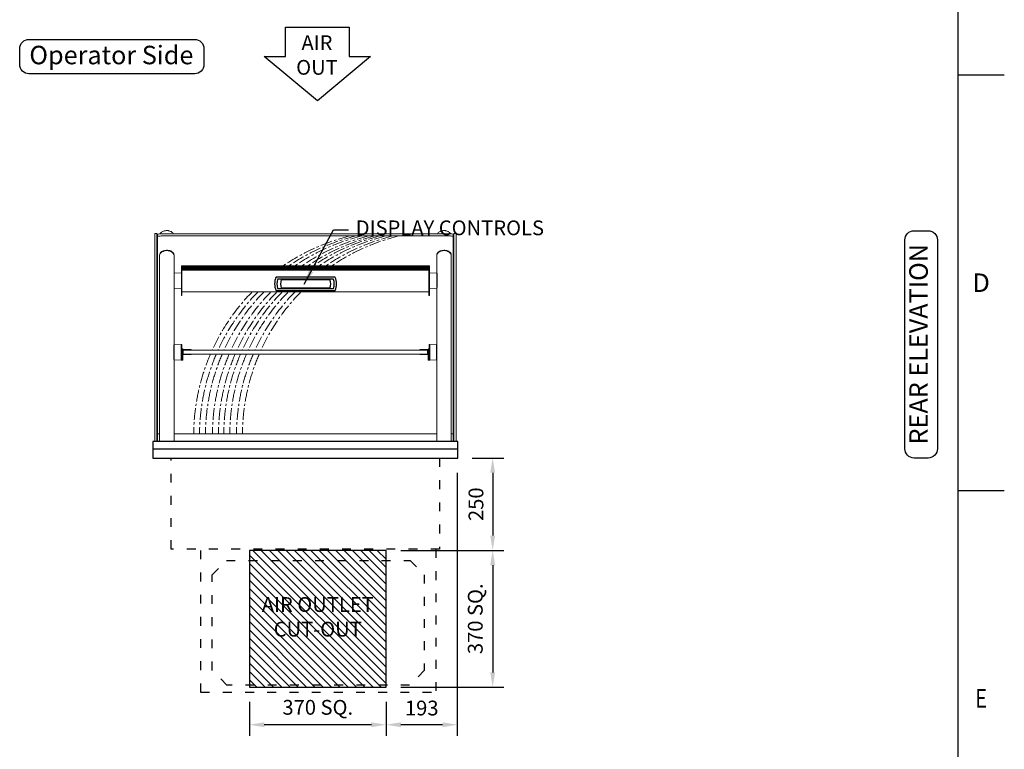
# Model space of a CAD drawing. Units: millimetres. Extents: x 0 to 4905, y 0 to 7201.
# Drawn here: x 2126 to 4790, y 1790 to 3764 of the extents above; entities that cross this region are included whole.
import ezdxf
from ezdxf.enums import TextEntityAlignment as Align

# ---------------------------------------------------------------- set-up
doc = ezdxf.new("R2010")
doc.units = ezdxf.units.MM
for name, pattern in [('CENTER', [50.8, 31.75, -6.35, 6.35, -6.35]), ('DASH-SPACE-DASH', [30, 12, -18]), ('PHANTOM', [63.5, 31.75, -6.35, 6.35, -6.35, 6.35, -6.35])]:
    doc.linetypes.add(name, pattern=pattern)
for name, color, linetype in [('border', 6, 'Continuous'), ('GA geom', 7, 'Continuous'), ('GA Text', 7, 'Continuous')]:
    doc.layers.add(name, color=color, linetype=linetype)
doc.styles.add('CONVERTER_1', font='simplex.shx', dxfattribs={"width": 0.9025})
doc.styles.add('Counterline 1--1', font='simplex.shx', dxfattribs={"height": 2})
doc.styles.add('Counterline 1-20', font='simplex.shx', dxfattribs={"height": 40})
doc.dimstyles.new('counterline 1-20', dxfattribs={"dimscale": 20, "dimtxt": 40, "dimasz": 2, "dimexe": 1.5, "dimexo": 2, "dimgap": 1, "dimtad": 1, "dimdec": 0, "dimdsep": 46, "dimtxsty": 'Counterline 1-20', "dimcen": 0, "dimclrd": 256, "dimclre": 256, "dimclrt": 256, "dimadec": 1, "dimazin": 0, "dimtfac": 1, "dimtdec": 0, "dimtmove": 0, "dimatfit": 3, "dimfxl": 0, "dimarcsym": 0})

# ---------------------------------------------------------------- blocks, each defined once
blk = doc.blocks.new('*D20')
at = {"layer": 'Defpoints', "color": 0}
for p in [(3117.4, 2328), (3117.4, 1958), (3405.6, 1958)]:
    blk.add_point(p, dxfattribs=at)
at = {"layer": 'GA Text', "lineweight": -2}
for p, q in [((3157.4, 2328), (3435.6, 2328)), ((3405.6, 2288), (3405.6, 1998)), ((3157.4, 1958), (3435.6, 1958))]:
    blk.add_line(p, q, dxfattribs=at)
at = {"layer": 'GA Text'}
for points in [[(3398.9, 2288), (3412.3, 2288), (3405.6, 2328)], [(3398.9, 1998), (3412.3, 1998), (3405.6, 1958)]]:
    blk.add_solid(points, dxfattribs=at)
at = {"layer": 'GA Text', "insert": (3363.7, 2143), "char_height": 40, "attachment_point": 5, "rotation": 90, "style": 'Counterline 1-20'}
blk.add_mtext('370 SQ.', dxfattribs=at)
blk = doc.blocks.new('*D19')
at = {"layer": 'Defpoints', "color": 0}
for p in [(3309.9, 2578), (3117.4, 2328), (3405.6, 2328)]:
    blk.add_point(p, dxfattribs=at)
at = {"layer": 'GA Text', "lineweight": -2}
for p, q in [((3349.9, 2578), (3435.6, 2578)), ((3405.6, 2538), (3405.6, 2368)), ((3157.4, 2328), (3435.6, 2328))]:
    blk.add_line(p, q, dxfattribs=at)
at = {"layer": 'GA Text'}
for points in [[(3398.9, 2538), (3412.3, 2538), (3405.6, 2578)], [(3398.9, 2368), (3412.3, 2368), (3405.6, 2328)]]:
    blk.add_solid(points, dxfattribs=at)
at = {"layer": 'GA Text', "insert": (3365.6, 2453), "char_height": 40, "attachment_point": 5, "rotation": 90, "style": 'Counterline 1-20'}
blk.add_mtext('250', dxfattribs=at)
blk = doc.blocks.new('*D21')
at = {"layer": 'Defpoints', "color": 0}
for p in [(3309.9, 2578), (3117.4, 1958), (3117.4, 1856.2)]:
    blk.add_point(p, dxfattribs=at)
at = {"layer": 'GA Text', "lineweight": -2}
for p, q in [((3309.9, 2538), (3309.9, 1826.2)), ((3117.4, 1918), (3117.4, 1826.2)), ((3269.9, 1856.2), (3157.4, 1856.2))]:
    blk.add_line(p, q, dxfattribs=at)
at = {"layer": 'GA Text'}
for points in [[(3157.4, 1862.8), (3157.4, 1849.5), (3117.4, 1856.2)], [(3269.9, 1862.8), (3269.9, 1849.5), (3309.9, 1856.2)]]:
    blk.add_solid(points, dxfattribs=at)
at = {"layer": 'GA Text', "insert": (3213.7, 1896.2), "char_height": 40, "attachment_point": 5, "style": 'Counterline 1-20'}
blk.add_mtext('193', dxfattribs=at)
blk = doc.blocks.new('*D22')
at = {"layer": 'Defpoints', "color": 0}
for p in [(2747.4, 1958), (3117.4, 1958), (2747.4, 1856.2)]:
    blk.add_point(p, dxfattribs=at)
at = {"layer": 'GA Text', "lineweight": -2}
for p, q in [((2747.4, 1918), (2747.4, 1826.2)), ((3117.4, 1918), (3117.4, 1826.2)), ((3077.4, 1856.2), (2787.4, 1856.2))]:
    blk.add_line(p, q, dxfattribs=at)
at = {"layer": 'GA Text'}
for points in [[(2787.4, 1862.8), (2787.4, 1849.5), (2747.4, 1856.2)], [(3077.4, 1862.8), (3077.4, 1849.5), (3117.4, 1856.2)]]:
    blk.add_solid(points, dxfattribs=at)
at = {"layer": 'GA Text', "insert": (2932.4, 1898.1), "char_height": 40, "attachment_point": 5, "style": 'Counterline 1-20'}
blk.add_mtext('370 SQ.', dxfattribs=at)
blk = doc.blocks.new('ARROW')
at = {"layer": 'GA Text', "color": 7}
for p, q in [((-85.3, 81), (87.5, 81)), ((-85.3, 1), (-85.3, 81)), ((87.5, 81), (87.5, 1)), ((1.1, -119), (-142.9, 1)), ((-142.9, 1), (-85.3, 1)), ((145.1, 1), (1.1, -119)), ((87.5, 1), (145.1, 1))]:
    blk.add_line(p, q, dxfattribs=at)
blk = doc.blocks.new('A4 BROCHURE BORDER')
at = {"layer": 'border', "linetype": 'Continuous'}
for p, q in [((186.59, 8.44), (186.59, 278.44)), ((186.59, 143.44), (191.59, 143.44)), ((186.59, 98.44), (191.59, 98.44))]:
    blk.add_line(p, q, dxfattribs=at)
at = {"layer": 'border', "linetype": 'Continuous', "style": 'Counterline 1--1'}
blk.add_text('D', height=2, dxfattribs=at).set_placement((189.09, 120.94), align=Align.MIDDLE_CENTER)
at = {"layer": 'border', "linetype": 'Continuous', "style": 'Counterline 1--1', "width": 0.8}
blk.add_text('E', height=2, dxfattribs=at).set_placement((189.09, 75.94), align=Align.MIDDLE_CENTER)
at = {"layer": 'border', "style": 'Counterline 1--1'}
for tag, height, p in [('PRODUCT_RANGE', 2.7, (57.36, 40.94)), ('DESCRIPTION1', 2.5, (57.36, 35.69)), ('DESCRIPTION2', 2.5, (57.36, 31.19)), ('OPTION_NAME', 2.5, (57.36, 25.94)), ('ELECTRICS', 2, (136.35, 17.44)), ('SCALE', 2, (173.82, 11.52))]:
    blk.add_attdef(tag, text='', height=height, dxfattribs=at).set_placement(p, align=Align.MIDDLE_CENTER)
at = {"layer": 'border', "color": 220, "style": 'Counterline 1--1'}
for tag, height, p in [('ID_CODE', 4.25, (57.36, 19.44)), ('OPTION_CODE', 3.75, (57.36, 12.44))]:
    blk.add_attdef(tag, text='', height=height, dxfattribs=at).set_placement(p, align=Align.MIDDLE_CENTER)
at = {"layer": 'border', "style": 'Counterline 1--1'}
blk.add_attdef('WEIGHT', text='', height=2, dxfattribs=at).set_placement((178.37, 17.44), align=Align.MIDDLE_RIGHT)
blk = doc.blocks.new('REFRIGERATION-CRADLE-REAR')
at = {"layer": 'GA geom', "color": 5, "linetype": 'DASH-SPACE-DASH', "ltscale": 2}
for p, q in [((-695.5, -634.1), (-695.5, -246.5)), ((-59.5, -246.5), (-59.5, -634.1)), ((-664.3, -315.7), (-626.2, -277.6)), ((-626.2, -277.6), (-128.9, -277.6)), ((-128.9, -277.6), (-90.7, -315.8)), ((-664.3, -575), (-664.3, -315.7)), ((-90.7, -315.8), (-90.8, -575)), ((-624.7, -614.6), (-664.3, -575)), ((-90.8, -575), (-130.4, -614.6)), ((-695.5, -635), (-695.5, -615)), ((-695.5, -634.1), (-59.5, -634.1)), ((-130.4, -614.6), (-624.7, -614.6))]:
    blk.add_line(p, q, dxfattribs=at)

msp = doc.modelspace()

# ---------------------------------------------------------------- hatches: boundary and pattern name
at = {"layer": 'GA geom'}
h = msp.add_hatch(dxfattribs=at)
h.set_pattern_fill('ANSI31', color=1, scale=5, style=0)
h.set_pattern_definition([(135, (12308.863, -3474.882), (11.22532, 11.22532), [])])
h.paths.add_polyline_path([(2747.4, 2328), (2747.4, 1958), (3117.4, 1958), (3117.4, 2328)])
h.paths.add_polyline_path([(2749.1, 2206.3), (3115.8, 2206.3), (3115.8, 2079.7), (2749.1, 2079.7)], flags=24)

# ---------------------------------------------------------------- linework, layer by layer
at = {"layer": 'GA geom', "color": 4, "linetype": 'Continuous', "lineweight": 15}
for p, q in [((2497.4, 3185.7), (2491.4, 3185.7)), ((2491.4, 3183), (2491.4, 3185.7)), ((2491.4, 3183), (2491.4, 2638)), ((2497.4, 3185.7), (2497.4, 3183)), ((2497.4, 3183), (2497.4, 2638)), ((2498.9, 3177.1), (2498.9, 3183)), ((2498.9, 3177.1), (2498.9, 2643.4)), ((3288.9, 3184.9), (2508.9, 3184.9)), ((3288.9, 3179), (2508.9, 3179)), ((3298.9, 3183), (3298.9, 3177.1)), ((3298.9, 3177.1), (3298.9, 2643.4)), ((3306.4, 3185.7), (3300.4, 3185.7)), ((3300.4, 3183), (3300.4, 3185.7)), ((3300.4, 3183), (3300.4, 2638)), ((3306.4, 3185.7), (3306.4, 3183)), ((3306.4, 3183), (3306.4, 2638)), ((2568.4, 2869.5), (3229.4, 2869.5)), ((2568.4, 2869.5), (2568.4, 2859.5)), ((2568.4, 2859.5), (3229.4, 2859.5)), ((3229.4, 2869.5), (3229.4, 2859.5)), ((2491.4, 2638), (2491.4, 2623)), ((2497.4, 2638), (2497.4, 2623)), ((3300.4, 2638), (3300.4, 2623)), ((3306.4, 2638), (3306.4, 2623))]:
    msp.add_line(p, q, dxfattribs=at)
at = {"layer": 'GA geom', "color": 7, "linetype": 'Continuous', "lineweight": 15}
for p, q in [((2504.2, 3125.3), (2504.2, 3065.3)), ((2543.5, 3125.9), (2543.5, 3125.3)), ((2543.6, 3078), (2543.6, 3125.3)), ((3254.2, 3125.3), (3254.2, 3078)), ((3293.5, 3125.9), (3293.5, 3125)), ((3293.6, 3065.2), (3293.6, 3125.3)), ((2564.9, 3098.2), (2563.4, 3098.2)), ((2563.4, 3058), (2563.4, 3098.2)), ((2564.9, 3058), (2564.9, 3098.2)), ((3232.9, 3098), (2564.9, 3098)), ((2564.9, 3097.3), (3232.9, 3097.3)), ((2564.9, 3096.1), (3232.9, 3096.1)), ((2564.9, 3094.4), (3232.9, 3094.4)), ((2564.9, 3092.1), (3232.9, 3092.1)), ((3234.4, 3098.2), (3232.9, 3098.2)), ((3232.9, 3098.2), (3232.9, 3017.7)), ((3234.4, 3098.2), (3234.4, 3017.7)), ((2504.2, 3065.3), (2504.2, 2623)), ((2563.4, 3079), (2543.6, 3078)), ((2543.6, 2884), (2543.6, 3078)), ((2564.9, 3089), (3232.9, 3089)), ((3232.9, 3086), (2564.9, 3086)), ((3254.9, 3077.9), (3234.4, 3079)), ((3293.6, 2623), (3293.6, 3065.2)), ((2543.6, 3038), (2563.4, 3037)), ((2563.4, 3017.7), (2563.4, 3058)), ((2564.9, 3017.7), (2564.9, 3058)), ((3234.4, 3037), (3254.2, 3038)), ((3254.2, 3039.6), (3254.2, 2884)), ((2563.4, 3017.7), (2564.9, 3017.7)), ((2564.9, 3027.9), (3232.9, 3027.9)), ((2564.9, 3027.9), (3232.9, 3027.9)), ((3232.9, 3017.7), (3234.4, 3017.7)), ((2562.9, 2885), (2543.6, 2884)), ((2564.9, 2885), (2562.9, 2885)), ((2562.9, 2885), (2562.9, 2864)), ((2564.9, 2885), (2564.9, 2864)), ((3235.9, 2885), (3233.9, 2885)), ((3233.9, 2843), (3233.9, 2885)), ((3235.9, 2843), (3235.9, 2885)), ((3254.2, 2884), (3235.9, 2885)), ((2562.9, 2864), (2562.9, 2843)), ((2566.9, 2873.7), (2564.9, 2873.7)), ((2564.9, 2864), (2564.9, 2843)), ((2564.9, 2843), (2564.9, 2856)), ((2566.1, 2856), (2566.1, 2868.9)), ((2566.1, 2856), (2566.1, 2856.7)), ((2566.1, 2843), (2566.1, 2856)), ((2566.1, 2843), (2566.1, 2856)), ((2566.9, 2873.7), (2566.9, 2871.6)), ((2566.9, 2870.3), (2566.9, 2858.6)), ((2567.3, 2856), (2567.3, 2856.7)), ((2567.3, 2843), (2567.3, 2856)), ((2567.8, 2871.7), (2569.9, 2871.7)), ((2567.8, 2870.5), (2569.9, 2870.5)), ((2569, 2858.3), (2569.9, 2858.3)), ((2569.9, 2871.7), (2589.9, 2871.7)), ((2569.9, 2870.5), (2589.9, 2870.5)), ((2569.9, 2858.3), (2589.9, 2858.3)), ((2589.9, 2870.5), (2589.9, 2871.7)), ((2589.9, 2858.3), (2589.9, 2859)), ((3208.9, 2871.7), (3228.9, 2871.7)), ((3208.9, 2871.7), (3208.9, 2870.5)), ((3208.9, 2870.5), (3228.9, 2870.5)), ((3208.9, 2859), (3208.9, 2858.3)), ((3208.9, 2858.3), (3228.9, 2858.3)), ((3231.1, 2871.7), (3228.9, 2871.7)), ((3231.1, 2870.5), (3228.9, 2870.5)), ((3229.9, 2858.3), (3228.9, 2858.3)), ((3229.9, 2859.5), (3229.4, 2859.5)), ((3231.5, 2856), (3231.5, 2856.7)), ((3231.5, 2856), (3231.5, 2843)), ((3233.9, 2873.7), (3231.9, 2873.7)), ((3231.9, 2871.6), (3231.9, 2873.7)), ((3231.9, 2866.5), (3231.9, 2870.3)), ((3231.9, 2858.6), (3231.9, 2866.5)), ((3232.7, 2856), (3232.7, 2868.9)), ((3232.7, 2856), (3232.7, 2856.7)), ((3232.7, 2856), (3232.7, 2843)), ((3232.7, 2856), (3232.7, 2843)), ((3233.9, 2856), (3233.9, 2843)), ((2543.6, 2623), (2543.6, 2844.5)), ((2543.6, 2844), (2562.9, 2843)), ((2562.9, 2843), (2564.9, 2843)), ((2564.9, 2843), (2566.1, 2843)), ((2566.1, 2843), (2567.3, 2843)), ((3231.5, 2843), (3232.7, 2843)), ((3232.7, 2843), (3233.9, 2843)), ((3233.9, 2843), (3235.9, 2843)), ((3235.9, 2843), (3254.2, 2844)), ((3254.2, 2844.5), (3254.2, 2623)), ((2498.9, 2643.4), (2498.9, 2641.5)), ((2498.9, 2643.4), (2498.9, 2643.4)), ((2504.2, 2643.4), (2498.9, 2643.4)), ((2498.9, 2641.5), (2498.9, 2623.5)), ((3254.2, 2643.4), (2543.6, 2643.4)), ((3298.9, 2643.4), (3293.6, 2643.4)), ((3298.9, 2643.4), (3298.9, 2641.5)), ((3298.9, 2643.4), (3298.9, 2643.4)), ((3298.9, 2641.5), (3298.9, 2623.5)), ((2498.9, 2623.5), (2498.9, 2623.5)), ((2498.9, 2623.5), (2498.9, 2623)), ((3298.9, 2623.5), (3298.9, 2623.5)), ((3298.9, 2623.5), (3298.9, 2623))]:
    msp.add_line(p, q, dxfattribs=at)
at = {"layer": 'GA geom'}
for p, q in [((2979.4, 3067.2), (2819.5, 3067.2)), ((3254.2, 3078), (3254.2, 3039.6)), ((2975.2, 3061.7), (2823.7, 3061.7)), ((2833.7, 3060.8), (2965.1, 3060.8)), ((2965.1, 3037.7), (2833.7, 3037.7)), ((2819.5, 3031.2), (2979.4, 3031.2)), ((2823.7, 3036.8), (2975.2, 3036.8)), ((2543.6, 2844.5), (2543.6, 2884)), ((3254.2, 2844.5), (3254.2, 2884)), ((2486.4, 2603), (3311.4, 2603))]:
    msp.add_line(p, q, dxfattribs=at)
at = {"layer": 'GA geom', "color": 7, "linetype": 'PHANTOM', "lineweight": 0}
for p, q in [((2564.9, 3027.9), (3232.9, 3027.9)), ((2504.2, 2643.4), (2498.9, 2643.4)), ((3254.2, 2643.4), (2543.6, 2643.4)), ((3298.9, 2643.4), (3293.6, 2643.4))]:
    msp.add_line(p, q, dxfattribs=at)
at = {"layer": 'GA geom', "color": 5, "linetype": 'DASH-SPACE-DASH', "ltscale": 2}
for p, q in [((2535.7, 2331.5), (2535.7, 2578)), ((3262.1, 2578), (3262.1, 2331.5)), ((3262.1, 2331.5), (2535.7, 2331.5))]:
    msp.add_line(p, q, dxfattribs=at)
at = {"layer": 'GA geom', "color": 4, "linetype": 'Continuous', "lineweight": 15, "flags": 128}
for points in [[(2498.9, 3183), (2499.5, 3183.7), (2501.1, 3184.2), (2503.6, 3184.7), (2506.7, 3184.9), (2508.9, 3184.9)], [(2508.9, 3179), (2505.6, 3178.9), (2502.7, 3178.6), (2500.5, 3178.2), (2499.2, 3177.6), (2498.9, 3177.1)], [(3288.9, 3184.9), (3292.2, 3184.8), (3295.2, 3184.5), (3297.4, 3184.1), (3298.7, 3183.5), (3298.9, 3183)], [(3298.9, 3177.1), (3298.4, 3177.8), (3296.7, 3178.3), (3294.2, 3178.8), (3291.1, 3179), (3288.9, 3179)]]:
    msp.add_lwpolyline(points, dxfattribs=at)
at = {"layer": 'GA geom', "color": 7, "linetype": 'Continuous', "lineweight": 15, "flags": 128}
for points in [[(2541.8, 3184.9), (2541.4, 3185.6), (2540.1, 3187.3), (2538.7, 3188.6), (2537.3, 3189.7), (2535.7, 3190.7), (2534, 3191.5), (2532.3, 3192.2), (2530.5, 3192.7), (2528.4, 3193.2), (2527.3, 3193.4), (2526.3, 3193.5), (2524.4, 3193.6), (2522.4, 3193.5), (2520.4, 3193.3), (2518.5, 3193), (2516.6, 3192.5), (2514.9, 3191.9), (2513.2, 3191.2), (2511.5, 3190.3), (2510, 3189.2), (2508.5, 3188.1), (2507.2, 3186.7), (2506.1, 3185.2), (2505.9, 3184.8)], [(3291.9, 3184.8), (3291.4, 3185.6), (3290.1, 3187.3), (3288.7, 3188.6), (3287.3, 3189.7), (3285.7, 3190.7), (3284, 3191.5), (3282.3, 3192.2), (3280.5, 3192.7), (3278.4, 3193.2), (3277.3, 3193.4), (3276.3, 3193.5), (3274.4, 3193.6), (3272.4, 3193.5), (3270.4, 3193.3), (3268.5, 3193), (3266.6, 3192.5), (3264.9, 3191.9), (3263.2, 3191.2), (3261.5, 3190.3), (3260, 3189.2), (3258.5, 3188.1), (3257.2, 3186.7), (3256.1, 3185.2), (3256, 3184.9)], [(2504.3, 3127.6), (2504.3, 3126.8), (2504.2, 3125.9)], [(2504.2, 3125.3), (2504.2, 3125.3), (2504.3, 3125.9)], [(2504.3, 3125.2), (2504.3, 3126.1), (2505.2, 3129.6), (2506.1, 3131.4), (2507.4, 3133.1), (2509.3, 3134.8), (2511.6, 3136.4), (2513.8, 3137.4), (2516.3, 3138.4), (2518.4, 3138.9), (2520.7, 3139.3), (2523, 3139.5), (2525.5, 3139.4), (2527.6, 3139.2), (2529.6, 3138.9), (2532, 3138.2), (2534.2, 3137.4), (2536.9, 3136), (2539.1, 3134.4), (2541.5, 3131.7), (2543, 3128.9), (2543.6, 3125.3), (2543.6, 3125.2)], [(2504.4, 3127.6), (2504.7, 3129.6), (2505.9, 3132.4), (2508, 3135), (2510.4, 3136.8), (2513.7, 3138.5), (2515.7, 3139.2), (2518, 3139.7), (2520.4, 3140.1), (2523.1, 3140.3), (2523.9, 3140.3)], [(2505.8, 3130.7), (2506.2, 3131.5), (2508.6, 3134.2), (2510.5, 3135.7), (2513, 3137.1), (2515.1, 3138), (2517.6, 3138.7), (2519.6, 3139.1), (2521.9, 3139.4), (2524.2, 3139.5), (2526.5, 3139.3), (2528.5, 3139.1), (2530.5, 3138.7), (2532.9, 3137.9), (2535.2, 3136.9), (2537.8, 3135.3), (2540, 3133.5), (2542.2, 3130.6), (2543.4, 3127.6), (2543.5, 3126.2)], [(2523.9, 3140.3), (2526, 3140.3), (2528.1, 3140), (2531.8, 3139.3), (2534.4, 3138.4), (2536.6, 3137.3), (2539.3, 3135.5), (2541.3, 3133.4), (2543, 3130.3), (2543.4, 3127.6)], [(2543.6, 3125.9), (2543.6, 3126.8), (2543.5, 3127.6)], [(3293.5, 3125.2), (3293.6, 3126.1), (3292.7, 3129.6), (3291.8, 3131.4), (3290.4, 3133.1), (3288.6, 3134.8), (3286.3, 3136.4), (3284.1, 3137.4), (3281.6, 3138.4), (3279.5, 3138.9), (3277.2, 3139.3), (3274.8, 3139.5), (3272.4, 3139.4), (3270.3, 3139.2), (3268.3, 3138.9), (3265.9, 3138.2), (3263.6, 3137.4), (3261, 3136), (3258.8, 3134.4), (3256.4, 3131.7), (3254.9, 3128.9), (3254.2, 3125.3), (3254.2, 3125.2)], [(3254.3, 3127.6), (3254.3, 3126.8), (3254.2, 3125.9)], [(3254.2, 3125.3), (3254.2, 3125.3), (3254.3, 3125.9)], [(3254.4, 3127.6), (3254.7, 3129.6), (3255.9, 3132.4), (3258, 3135), (3260.4, 3136.8), (3263.7, 3138.5), (3265.7, 3139.2), (3268, 3139.7), (3270.4, 3140.1), (3273.1, 3140.3), (3273.9, 3140.3)], [(3255.8, 3130.7), (3256.2, 3131.5), (3258.6, 3134.2), (3260.5, 3135.7), (3263, 3137.1), (3265.1, 3138), (3267.6, 3138.7), (3269.6, 3139.1), (3271.9, 3139.4), (3274.2, 3139.5), (3276.5, 3139.3), (3278.5, 3139.1), (3280.5, 3138.7), (3282.9, 3137.9), (3285.2, 3136.9), (3287.8, 3135.3), (3290, 3133.5), (3292.2, 3130.6), (3293.4, 3127.6), (3293.4, 3126.8)], [(3273.9, 3140.3), (3276, 3140.3), (3278.1, 3140), (3281.8, 3139.3), (3284.4, 3138.4), (3286.6, 3137.3), (3289.3, 3135.5), (3291.3, 3133.4), (3293, 3130.3), (3293.4, 3127.6)], [(3293.6, 3125.9), (3293.6, 3126.8), (3293.5, 3127.6)]]:
    msp.add_lwpolyline(points, dxfattribs=at)
at = {"layer": 'GA geom'}
msp.add_lwpolyline([(2486.4, 2578), (3311.4, 2578), (3311.4, 2623), (2486.4, 2623)], close=True, dxfattribs=at)
at = {"layer": 'GA geom', "color": 1}
msp.add_lwpolyline([(3117.4, 2328), (2747.4, 2328), (2747.4, 1958), (3117.4, 1958)], close=True, dxfattribs=at)
at = {"layer": 'GA geom', "color": 4, "linetype": 'CENTER', "lineweight": 15}
for centre, start, end in [((3152.7, 2639.3), 103.8932, 124.4175), ((3168.5, 2639.3), 103.8932, 124.4175), ((3184.6, 2639.3), 103.8932, 124.4175), ((3203.4, 2639.3), 103.8932, 124.4175), ((3219.6, 2639.3), 103.8932, 124.4175), ((3234, 2639.3), 103.8932, 124.4175), ((3250.2, 2639.3), 103.8932, 124.4175), ((3268.5, 2639.3), 103.8932, 124.4175), ((3284.7, 2639.3), 103.8932, 124.4175), ((3152.7, 2639.3), 135.6527, 155.5422), ((3168.5, 2639.3), 135.6527, 155.5422), ((3184.6, 2639.3), 135.6527, 155.5422), ((3203.4, 2639.3), 135.6527, 155.5422), ((3219.6, 2639.3), 135.6527, 155.5422), ((3234, 2639.3), 135.6527, 155.5422), ((3250.2, 2639.3), 135.6527, 155.5422), ((3268.5, 2639.3), 135.6527, 155.5422), ((3284.6, 2639.3), 135.6527, 155.5422), ((3152.7, 2639.3), 156.7254, 179.4421), ((3168.5, 2639.3), 156.7254, 179.4421), ((3184.6, 2639.3), 156.7254, 179.4421), ((3203.4, 2639.3), 156.7254, 179.4421), ((3219.6, 2639.3), 156.7254, 179.4421), ((3234, 2639.3), 156.7254, 179.4421), ((3250.2, 2639.3), 156.7254, 179.4421), ((3268.5, 2639.3), 156.7254, 179.4421), ((3284.6, 2639.3), 156.7254, 179.4421)]:
    msp.add_arc(centre, 556, start, end, dxfattribs=at)
at = {"layer": 'GA geom'}
for centre, radius, start, end in [((2863.5, 3049.2), 47.8, 158.1908, 201.8092), ((2935.4, 3049.2), 47.8, 338.1908, 21.8092), ((2863.5, 3049.2), 41.7, 162.6769, 197.3231), ((2863.5, 3049.2), 31.9, 158.7742, 201.2258), ((2935.4, 3049.2), 31.9, 338.7742, 21.2258), ((2935.4, 3049.2), 41.7, 342.6769, 17.3231)]:
    msp.add_arc(centre, radius, start, end, dxfattribs=at)
at = {"layer": 'GA geom', "color": 7, "linetype": 'Continuous', "lineweight": 15}
for centre, radius, start, end in [((2567.8, 2868.9), 2.84, 90, 180), ((2567.8, 2868.9), 1.64, 90, 180), ((2569, 2856.7), 2.84, 100.961, 180), ((2569, 2856.7), 1.64, 90, 180), ((3229.9, 2856.7), 2.84, 0, 90), ((3229.9, 2856.7), 1.64, 0, 90), ((3231.1, 2868.9), 2.84, 0, 90), ((3231.1, 2868.9), 1.64, 0, 90)]:
    msp.add_arc(centre, radius, start, end, dxfattribs=at)
at = {"layer": 'GA geom'}
for points, knots in [([(2819.1, 3067), (2819.1, 3067), (2819.2, 3067.1), (2819.3, 3067.2), (2819.4, 3067.2), (2819.5, 3067.2), (2819.5, 3067.2)], [0, 0, 0, 0, 0.283357, 0.566712, 0.849952, 1, 1, 1, 1]), ([(2979.8, 3067), (2979.7, 3067), (2979.7, 3067.1), (2979.6, 3067.2), (2979.5, 3067.2), (2979.4, 3067.2), (2979.4, 3067.2)], [0, 0, 0, 0, 0.283357, 0.566712, 0.849952, 1, 1, 1, 1]), ([(2819.5, 3031.2), (2819.4, 3031.2), (2819.3, 3031.3), (2819.2, 3031.3), (2819.2, 3031.4), (2819.1, 3031.5), (2819.1, 3031.5)], [0, 0, 0, 0, 0.2833157, 0.5666589, 0.8499424, 1, 1, 1, 1]), ([(2979.4, 3031.2), (2979.4, 3031.2), (2979.5, 3031.3), (2979.6, 3031.3), (2979.7, 3031.4), (2979.7, 3031.5), (2979.8, 3031.5)], [0, 0, 0, 0, 0.2833157, 0.5666589, 0.8499424, 1, 1, 1, 1])]:
    msp.add_open_spline(points, degree=3, knots=knots, dxfattribs=at)
at = {"layer": 'GA geom', "color": 7, "linetype": 'Continuous', "lineweight": 15}
msp.add_open_spline([(3232.9, 3031.9), (3232.9, 3031.9)], degree=1, dxfattribs=at)
at = {"layer": 'GA Text'}
msp.add_lwpolyline([(2125.9, 3686.1, -0.414214), (2150.9, 3711.1), (2599.4, 3711.1, -0.414214), (2624.4, 3686.1), (2624.4, 3643, -0.414214), (2599.4, 3618), (2150.9, 3618, -0.414214), (2125.9, 3643)], format="xyb", close=True, dxfattribs=at)
at = {"layer": 'GA Text', "color": 7}
msp.add_lwpolyline([(4545.8, 2578, -0.414214), (4520.8, 2603), (4520.8, 3168.1, -0.414214), (4545.8, 3193.1), (4583.9, 3193.1, -0.414214), (4608.9, 3168.1), (4608.9, 2603, -0.414214), (4583.9, 2578)], format="xyb", close=True, dxfattribs=at)

# ---------------------------------------------------------------- block references
at = {"layer": 'GA geom', "xscale": 25, "yscale": 25, "zscale": 25}
msp.add_blockref('A4 BROCHURE BORDER', (0, 29), dxfattribs=at)
at = {"layer": 'GA geom'}
for name, p in [('ARROW', (2930.2, 3663.5)), ('REFRIGERATION-CRADLE-REAR', (3311.4, 2578))]:
    msp.add_blockref(name, p, dxfattribs=at)

# ---------------------------------------------------------------- texts
at = {"layer": 'GA Text'}
for s, insert, char_height, attachment_point, style in [('AIR\\POUT', (2930.2, 3663.5), 40, 5, 'CONVERTER_1'), ('Operator Side', (2373.9, 3662.2), 50, 5, 'CONVERTER_1'), ('DISPLAY CONTROLS', (3035.2, 3195.8), 40, 4, 'Counterline 1-20')]:
    msp.add_mtext(s, dxfattribs=dict(at, insert=insert, char_height=char_height, attachment_point=attachment_point, style=style))
at = {"layer": 'GA Text', "color": 7, "insert": (4564.3, 2886), "char_height": 50, "attachment_point": 5, "rotation": 90, "style": 'CONVERTER_1'}
msp.add_mtext('REAR ELEVATION', dxfattribs=at)
at = {"layer": 'GA Text', "color": 1, "insert": (2932.4, 2143), "char_height": 40, "width": 351.22, "attachment_point": 5, "style": 'Counterline 1-20'}
msp.add_mtext('AIR OUTLET\\PCUT-OUT', dxfattribs=at)

# ---------------------------------------------------------------- dimensions: what is measured, and where the dimension line sits
at = {"layer": 'GA Text'}
for base, p1, p2, angle, picture, middle in [((3405.6, 2328), (3309.9, 2578), (3117.4, 2328), 90, '*D19', (3365.6, 2453)), ((3117.4315521, 1856.159754), (3309.9315521, 2577.9925617), (3117.4315521, 1957.9925617), 180, '*D21', (3213.6815521, 1896.159754))]:
    dim = msp.add_linear_dim(base=base, p1=p1, p2=p2, angle=angle, dimstyle='counterline 1-20', dxfattribs=at)
    dim.commit()
    dim.dimension.update_dxf_attribs({"geometry": picture, "text_midpoint": middle})
for base, p1, p2, angle, picture, middle in [((3405.6, 1958), (3117.4, 2328), (3117.4, 1958), 90, '*D20', (3363.7, 2143)), ((2747.4, 1856.2), (3117.4, 1958), (2747.4, 1958), 180, '*D22', (2932.4, 1898.1))]:
    dim = msp.add_linear_dim(base=base, p1=p1, p2=p2, angle=angle, dimstyle='counterline 1-20', override={"dimpost": ' SQ.', "dimtmove": 1}, dxfattribs=at)
    dim.commit()
    dim.dimension.update_dxf_attribs({"geometry": picture, "text_midpoint": middle})

# ---------------------------------------------------------------- leaders
at = {"layer": 'GA Text', "annotation_type": 0, "has_hookline": 1, "hookline_direction": 0, "text_width": 581}
msp.add_leader([(2895.3, 3048.3), (2975.2, 3195.8), (3015.2, 3195.8)], dimstyle='counterline 1-20', override={"dimgap": 1, "dimtad": 0}, dxfattribs=at)

doc.saveas('drawing.dxf')
